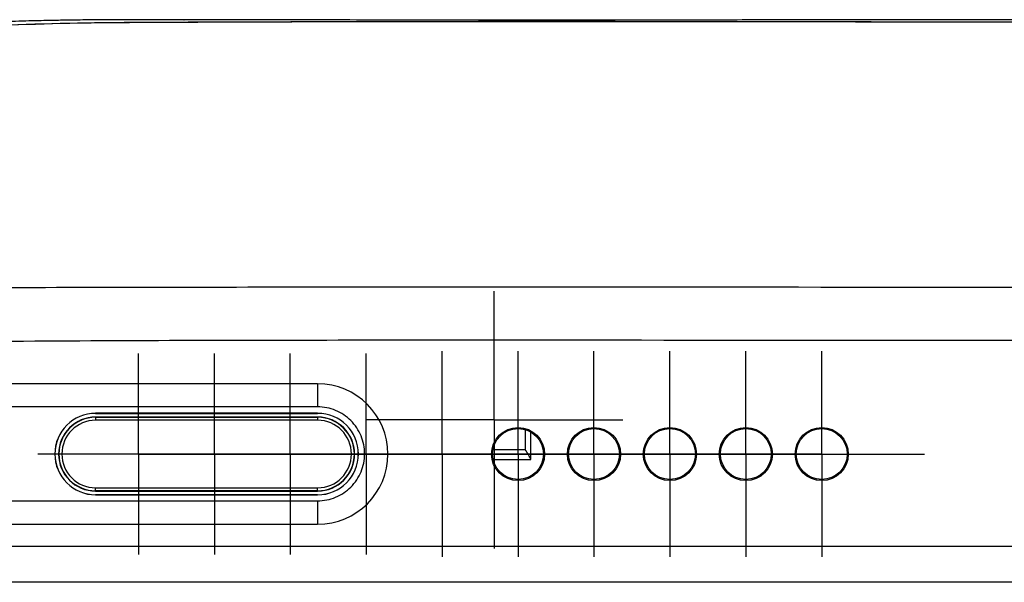
# Model space of a CAD drawing. Units: inches. Extents: x 0.3 to 16.7, y 0.1 to 10.9.
# Drawn here: x 2.8 to 3.5, y 8.6 to 9 of the extents above; entities that cross this region are included whole.
import ezdxf

# ---------------------------------------------------------------- set-up
doc = ezdxf.new("R2010")
doc.units = ezdxf.units.IN
doc.header["$MEASUREMENT"] = 0
doc.layers.add('FORMAT', color=7, linetype='Continuous')

# ---------------------------------------------------------------- blocks, each defined once
blk = doc.blocks.new('SW_CENTERMARKSYMBOL_75')
at = {"layer": 'FORMAT', "color": 0}
for p, q in [((0, 0.04921), (0, 0.08563)), ((0, 0), (0, 0.04921)), ((-0.04921, 0), (-0.08563, 0)), ((0, 0), (-0.04921, 0)), ((0, 0), (0, -0.04921)), ((0, 0), (0.04921, 0)), ((0.04921, 0), (0.08563, 0)), ((0, -0.04921), (0, -0.08563))]:
    blk.add_line(p, q, dxfattribs=at)
blk = doc.blocks.new('SW_CENTERMARKSYMBOL_83')
at = {"layer": 'FORMAT', "color": 0}
for p, q in [((0, 0.04921), (0, 0.06843)), ((0, 0), (0, 0.04921)), ((-0.04921, 0), (-0.06843, 0)), ((0, 0), (-0.04921, 0)), ((0, 0), (0, -0.04921)), ((0, 0), (0.04921, 0)), ((0.04921, 0), (0.06843, 0)), ((0, -0.04921), (0, -0.06843))]:
    blk.add_line(p, q, dxfattribs=at)
blk = doc.blocks.new('SW_CENTERMARKSYMBOL_84')
at = {"layer": 'FORMAT', "color": 0}
for p, q in [((0, 0.04921), (0, 0.06843)), ((0, 0), (0, 0.04921)), ((-0.04921, 0), (-0.06843, 0)), ((0, 0), (-0.04921, 0)), ((0, 0), (0, -0.04921)), ((0, 0), (0.04921, 0)), ((0.04921, 0), (0.06843, 0)), ((0, -0.04921), (0, -0.06843))]:
    blk.add_line(p, q, dxfattribs=at)
blk = doc.blocks.new('SW_CENTERMARKSYMBOL_85')
at = {"layer": 'FORMAT', "color": 0}
for p, q in [((0, 0.04921), (0, 0.06843)), ((0, 0), (0, 0.04921)), ((-0.04921, 0), (-0.06843, 0)), ((0, 0), (-0.04921, 0)), ((0, 0), (0, -0.04921)), ((0, 0), (0.04921, 0)), ((0.04921, 0), (0.06843, 0)), ((0, -0.04921), (0, -0.06843))]:
    blk.add_line(p, q, dxfattribs=at)
blk = doc.blocks.new('SW_CENTERMARKSYMBOL_86')
at = {"layer": 'FORMAT', "color": 0}
for p, q in [((0, 0.04921), (0, 0.06843)), ((0, 0), (0, 0.04921)), ((-0.04921, 0), (-0.06843, 0)), ((0, 0), (-0.04921, 0)), ((0, 0), (0, -0.04921)), ((0, 0), (0.04921, 0)), ((0.04921, 0), (0.06843, 0)), ((0, -0.04921), (0, -0.06843))]:
    blk.add_line(p, q, dxfattribs=at)
blk = doc.blocks.new('SW_CENTERMARKSYMBOL_87')
at = {"layer": 'FORMAT', "color": 0}
for p, q in [((0, 0.04921), (0, 0.06843)), ((0, 0), (0, 0.04921)), ((-0.04921, 0), (-0.06843, 0)), ((0, 0), (-0.04921, 0)), ((0, 0), (0, -0.04921)), ((0, 0), (0.04921, 0)), ((0.04921, 0), (0.06843, 0)), ((0, -0.04921), (0, -0.06843))]:
    blk.add_line(p, q, dxfattribs=at)
blk = doc.blocks.new('SW_CENTERMARKSYMBOL_88')
at = {"layer": 'FORMAT', "color": 0}
for p, q in [((0, 0.04921), (0, 0.06843)), ((0, 0), (0, 0.04921)), ((-0.04921, 0), (-0.06843, 0)), ((0, 0), (-0.04921, 0)), ((0, 0), (0, -0.04921)), ((0, 0), (0.04921, 0)), ((0.04921, 0), (0.06843, 0)), ((0, -0.04921), (0, -0.06843))]:
    blk.add_line(p, q, dxfattribs=at)
blk = doc.blocks.new('SW_CENTERMARKSYMBOL_94')
at = {"layer": 'FORMAT', "color": 0}
for p, q in [((0, 0.04921), (0, 0.06688)), ((0, 0), (0, 0.04921)), ((-0.04921, 0), (-0.06688, 0)), ((0, 0), (-0.04921, 0)), ((0, 0), (0, -0.04921)), ((0, 0), (0.04921, 0)), ((0.04921, 0), (0.06688, 0)), ((0, -0.04921), (0, -0.06688))]:
    blk.add_line(p, q, dxfattribs=at)
blk = doc.blocks.new('SW_CENTERMARKSYMBOL_95')
at = {"layer": 'FORMAT', "color": 0}
for p, q in [((0, 0.04921), (0, 0.06688)), ((0, 0), (0, 0.04921)), ((-0.04921, 0), (-0.06688, 0)), ((0, 0), (-0.04921, 0)), ((0, 0), (0, -0.04921)), ((0, 0), (0.04921, 0)), ((0.04921, 0), (0.06688, 0)), ((0, -0.04921), (0, -0.06688))]:
    blk.add_line(p, q, dxfattribs=at)
blk = doc.blocks.new('SW_CENTERMARKSYMBOL_96')
at = {"layer": 'FORMAT', "color": 0}
for p, q in [((0, 0.04921), (0, 0.06688)), ((0, 0), (0, 0.04921)), ((-0.04921, 0), (-0.06688, 0)), ((0, 0), (-0.04921, 0)), ((0, 0), (0, -0.04921)), ((0, 0), (0.04921, 0)), ((0.04921, 0), (0.06688, 0)), ((0, -0.04921), (0, -0.06688))]:
    blk.add_line(p, q, dxfattribs=at)
blk = doc.blocks.new('SW_CENTERMARKSYMBOL_97')
at = {"layer": 'FORMAT', "color": 0}
for p, q in [((0, 0.04921), (0, 0.06688)), ((0, 0), (0, 0.04921)), ((-0.04921, 0), (-0.06688, 0)), ((0, 0), (-0.04921, 0)), ((0, 0), (0, -0.04921)), ((0, 0), (0.04921, 0)), ((0.04921, 0), (0.06688, 0)), ((0, -0.04921), (0, -0.06688))]:
    blk.add_line(p, q, dxfattribs=at)
blk = doc.blocks.new('SW_CENTERMARKSYMBOL_98')
at = {"layer": 'FORMAT', "color": 0}
for p, q in [((0, 0.04921), (0, 0.06688)), ((0, 0), (0, 0.04921)), ((-0.04921, 0), (-0.06688, 0)), ((0, 0), (-0.04921, 0)), ((0, 0), (0, -0.04921)), ((0, 0), (0.04921, 0)), ((0.04921, 0), (0.06688, 0)), ((0, -0.04921), (0, -0.06688))]:
    blk.add_line(p, q, dxfattribs=at)
blk = doc.blocks.new('SW_CENTERMARKSYMBOL_109')
at = {"layer": 'FORMAT', "color": 0}
for p, q in [((0, 0.04921), (0, 0.06688)), ((0, 0), (0, 0.04921)), ((-0.04921, 0), (-0.06688, 0)), ((0, 0), (-0.04921, 0)), ((0, 0), (0, -0.04921)), ((0, 0), (0.04921, 0)), ((0.04921, 0), (0.06688, 0)), ((0, -0.04921), (0, -0.06688))]:
    blk.add_line(p, q, dxfattribs=at)
blk = doc.blocks.new('SW_CENTERMARKSYMBOL_110')
at = {"layer": 'FORMAT', "color": 0}
for p, q in [((0, 0.04921), (0, 0.06688)), ((0, 0), (0, 0.04921)), ((-0.04921, 0), (-0.06688, 0)), ((0, 0), (-0.04921, 0)), ((0, 0), (0, -0.04921)), ((0, 0), (0.04921, 0)), ((0.04921, 0), (0.06688, 0)), ((0, -0.04921), (0, -0.06688))]:
    blk.add_line(p, q, dxfattribs=at)
blk = doc.blocks.new('SW_CENTERMARKSYMBOL_111')
at = {"layer": 'FORMAT', "color": 0}
for p, q in [((0, 0.04921), (0, 0.06688)), ((0, 0), (0, 0.04921)), ((-0.04921, 0), (-0.06688, 0)), ((0, 0), (-0.04921, 0)), ((0, 0), (0, -0.04921)), ((0, 0), (0.04921, 0)), ((0.04921, 0), (0.06688, 0)), ((0, -0.04921), (0, -0.06688))]:
    blk.add_line(p, q, dxfattribs=at)
blk = doc.blocks.new('SW_CENTERMARKSYMBOL_112')
at = {"layer": 'FORMAT', "color": 0}
for p, q in [((0, 0.04921), (0, 0.06688)), ((0, 0), (0, 0.04921)), ((-0.04921, 0), (-0.06688, 0)), ((0, 0), (-0.04921, 0)), ((0, 0), (0, -0.04921)), ((0, 0), (0.04921, 0)), ((0.04921, 0), (0.06688, 0)), ((0, -0.04921), (0, -0.06688))]:
    blk.add_line(p, q, dxfattribs=at)
blk = doc.blocks.new('SW_CENTERMARKSYMBOL_113')
at = {"layer": 'FORMAT', "color": 0}
for p, q in [((0, 0.04921), (0, 0.06688)), ((0, 0), (0, 0.04921)), ((-0.04921, 0), (-0.06688, 0)), ((0, 0), (-0.04921, 0)), ((0, 0), (0, -0.04921)), ((0, 0), (0.04921, 0)), ((0.04921, 0), (0.06688, 0)), ((0, -0.04921), (0, -0.06688))]:
    blk.add_line(p, q, dxfattribs=at)
blk = doc.blocks.new('SW_CENTERMARKSYMBOL_114')
at = {"layer": 'FORMAT', "color": 0}
for p, q in [((0, 0.04921), (0, 0.06688)), ((0, 0), (0, 0.04921)), ((-0.04921, 0), (-0.06688, 0)), ((0, 0), (-0.04921, 0)), ((0, 0), (0, -0.04921)), ((0, 0), (0.04921, 0)), ((0.04921, 0), (0.06688, 0)), ((0, -0.04921), (0, -0.06688))]:
    blk.add_line(p, q, dxfattribs=at)
blk = doc.blocks.new('SW_CENTERMARKSYMBOL_115')
at = {"layer": 'FORMAT', "color": 0}
for p, q in [((0, 0.04921), (0, 0.06688)), ((0, 0), (0, 0.04921)), ((-0.04921, 0), (-0.06688, 0)), ((0, 0), (-0.04921, 0)), ((0, 0), (0, -0.04921)), ((0, 0), (0.04921, 0)), ((0.04921, 0), (0.06688, 0)), ((0, -0.04921), (0, -0.06688))]:
    blk.add_line(p, q, dxfattribs=at)
blk = doc.blocks.new('SW_CENTERMARKSYMBOL_116')
at = {"layer": 'FORMAT', "color": 0}
for p, q in [((0, 0.04921), (0, 0.06688)), ((0, 0), (0, 0.04921)), ((-0.04921, 0), (-0.06688, 0)), ((0, 0), (-0.04921, 0)), ((0, 0), (0, -0.04921)), ((0, 0), (0.04921, 0)), ((0.04921, 0), (0.06688, 0)), ((0, -0.04921), (0, -0.06688))]:
    blk.add_line(p, q, dxfattribs=at)
blk = doc.blocks.new('SW_CENTERMARKSYMBOL_117')
at = {"layer": 'FORMAT', "color": 0}
for p, q in [((0, 0.04921), (0, 0.06688)), ((0, 0), (0, 0.04921)), ((-0.04921, 0), (-0.06688, 0)), ((0, 0), (-0.04921, 0)), ((0, 0), (0, -0.04921)), ((0, 0), (0.04921, 0)), ((0.04921, 0), (0.06688, 0)), ((0, -0.04921), (0, -0.06688))]:
    blk.add_line(p, q, dxfattribs=at)
blk = doc.blocks.new('SW_CENTERMARKSYMBOL_123')
at = {"layer": 'FORMAT', "color": 0}
for p, q in [((0, 0.04921), (0, 0.06688)), ((0, 0), (0, 0.04921)), ((-0.04921, 0), (-0.06688, 0)), ((0, 0), (-0.04921, 0)), ((0, 0), (0, -0.04921)), ((0, 0), (0.04921, 0)), ((0.04921, 0), (0.06688, 0)), ((0, -0.04921), (0, -0.06688))]:
    blk.add_line(p, q, dxfattribs=at)
blk = doc.blocks.new('SW_CENTERMARKSYMBOL_124')
at = {"layer": 'FORMAT', "color": 0}
for p, q in [((0, 0.04921), (0, 0.06688)), ((0, 0), (0, 0.04921)), ((-0.04921, 0), (-0.06688, 0)), ((0, 0), (-0.04921, 0)), ((0, 0), (0, -0.04921)), ((0, 0), (0.04921, 0)), ((0.04921, 0), (0.06688, 0)), ((0, -0.04921), (0, -0.06688))]:
    blk.add_line(p, q, dxfattribs=at)
blk = doc.blocks.new('SW_CENTERMARKSYMBOL_125')
at = {"layer": 'FORMAT', "color": 0}
for p, q in [((0, 0.04921), (0, 0.06688)), ((0, 0), (0, 0.04921)), ((-0.04921, 0), (-0.06688, 0)), ((0, 0), (-0.04921, 0)), ((0, 0), (0, -0.04921)), ((0, 0), (0.04921, 0)), ((0.04921, 0), (0.06688, 0)), ((0, -0.04921), (0, -0.06688))]:
    blk.add_line(p, q, dxfattribs=at)
blk = doc.blocks.new('SW_CENTERMARKSYMBOL_126')
at = {"layer": 'FORMAT', "color": 0}
for p, q in [((0, 0.04921), (0, 0.06688)), ((0, 0), (0, 0.04921)), ((-0.04921, 0), (-0.06688, 0)), ((0, 0), (-0.04921, 0)), ((0, 0), (0, -0.04921)), ((0, 0), (0.04921, 0)), ((0.04921, 0), (0.06688, 0)), ((0, -0.04921), (0, -0.06688))]:
    blk.add_line(p, q, dxfattribs=at)

msp = doc.modelspace()

# ---------------------------------------------------------------- linework, layer by layer
at = {"color": 7, "linetype": 'Continuous', "lineweight": 25}
for p, q in [((3.02063786, 8.7610114), (2.72790355, 8.7610114)), ((3.02063786, 8.7610114), (3.02063786, 8.74567601)), ((3.02063786, 8.74567601), (2.72790355, 8.74567601)), ((3.02063786, 8.74140195), (2.87300006, 8.74140195)), ((2.87300006, 8.74140195), (2.87300006, 8.74132636)), ((2.87300006, 8.74132636), (3.02063786, 8.74132636)), ((2.87300006, 8.7386938), (2.87300006, 8.73886573)), ((3.02063786, 8.73886573), (2.87300006, 8.73886573)), ((2.87300006, 8.7386938), (2.87300006, 8.73672537)), ((2.87300006, 8.7386938), (3.02063786, 8.7386938)), ((3.02063786, 8.73672537), (2.87300006, 8.73672537)), ((3.02063786, 8.74140195), (3.02063786, 8.74132636)), ((3.02063786, 8.7386938), (3.02063786, 8.73886573)), ((3.02063786, 8.7386938), (3.02063786, 8.73672537)), ((3.15871064, 8.73050117), (3.15871064, 8.71722542)), ((3.13726825, 8.71722542), (3.15871064, 8.71722542)), ((3.13740879, 8.71059035), (3.16241139, 8.71059035)), ((2.87300006, 8.6917935), (3.02063786, 8.6917935)), ((2.87300006, 8.68982507), (2.87300006, 8.6917935)), ((3.02063786, 8.68982507), (2.87300006, 8.68982507)), ((2.87300006, 8.68982507), (2.87300006, 8.68965314)), ((2.87300006, 8.68965314), (3.02063786, 8.68965314)), ((3.02063786, 8.68982507), (3.02063786, 8.6917935)), ((3.02063786, 8.68982507), (3.02063786, 8.68965314)), ((2.72790355, 8.6831344), (3.02063786, 8.6831344)), ((3.02063786, 8.68719251), (2.87300006, 8.68719251)), ((2.87300006, 8.68711692), (2.87300006, 8.68719251)), ((2.87300006, 8.68711692), (3.02063786, 8.68711692)), ((3.02063786, 8.68711692), (3.02063786, 8.68719251)), ((3.02063786, 8.6831344), (3.02063786, 8.66750747)), ((2.72790355, 8.66750747), (3.02063786, 8.66750747)), ((2.72790355, 8.65293175), (4.64069883, 8.65293175)), ((4.64069883, 8.62889744), (2.72790355, 8.62889744))]:
    msp.add_line(p, q, dxfattribs=at)
for centre, radius in [((3.15393554, 8.71425405), 0.01767116), ((3.15393554, 8.71425943), 0.01692913), ((3.20442681, 8.71425405), 0.01767116), ((3.20442681, 8.71425943), 0.01692913), ((3.25491808, 8.71425405), 0.01767116), ((3.25491808, 8.71425943), 0.01692913), ((3.30540936, 8.71425405), 0.01767116), ((3.30540936, 8.71425943), 0.01692913), ((3.35590063, 8.71425405), 0.01767116), ((3.35590063, 8.71425943), 0.01692913)]:
    msp.add_circle(centre, radius, dxfattribs=at)
for centre, radius, start, end in [((3.02063786, 8.71425943), 0.04675197, 270, 90), ((2.87300006, 8.71425943), 0.02714251, 90, 270), ((2.87300006, 8.71425943), 0.02706693, 90, 270), ((2.87300006, 8.71425943), 0.0246063, 90, 270), ((2.87300006, 8.71425943), 0.02443436, 90, 270), ((2.87300006, 8.71425943), 0.02246593, 90, 270), ((3.02063786, 8.71425943), 0.02714251, 270, 90), ((3.02063786, 8.71425943), 0.02706693, 270, 90), ((3.02063786, 8.71425943), 0.0246063, 270, 90), ((3.02063786, 8.71425943), 0.02443436, 270, 90), ((3.02063786, 8.71425943), 0.02246593, 270, 90)]:
    msp.add_arc(centre, radius, start, end, dxfattribs=at)
msp.add_ellipse((3.15871064, 8.7583327), major_axis=(0, 0.24942038), ratio=0.015116913, start_param=4.519787249, end_param=4.594063846, dxfattribs=at)
for points, knots in [([(2.93182432, 9.00325257), (2.93095747, 9.00325418), (2.9235641, 9.00326794), (2.91420071, 9.00328497), (2.90883913, 9.00329643), (2.89915947, 9.00330798), (2.89000425, 9.00330652), (2.88173406, 9.00326935), (2.87521427, 9.00322495), (2.86804964, 9.00315772), (2.86105625, 9.00307417), (2.85212214, 9.00295014), (2.83710072, 9.00266072), (2.81973478, 9.00221217), (2.79802311, 9.00146328), (2.76885967, 9.00012127), (2.73084212, 8.99771025), (2.6833957, 8.99339522), (2.63029772, 8.98656204), (2.57247363, 8.97614669), (2.51091107, 8.96062177), (2.44677273, 8.93831973), (2.38191981, 8.90704436), (2.32196621, 8.86957787), (2.28578263, 8.84010044), (2.2692929, 8.82666686)], [0, 0, 0, 0, 0.004688981, 0.039992193, 0.09579381, 0.154846503, 0.217046181, 0.247485176, 0.278652916, 0.31056041, 0.343219391, 0.376375279, 0.400648695, 0.426219434, 0.453625007, 0.483276395, 0.526723129, 0.574769099, 0.627079263, 0.68319556, 0.742898457, 0.80600282, 0.872332757, 0.941818968, 1, 1, 1, 1]), ([(2.27032433, 8.82703298), (2.29453908, 8.84526868), (2.31924872, 8.86260726), (2.37032565, 8.89427947), (2.39668063, 8.90863543), (2.43765951, 8.92754738), (2.45156534, 8.93340504), (2.47985946, 8.94424579), (2.49429077, 8.94924774), (2.537927, 8.9629256), (2.56727107, 8.97021679), (2.62634434, 8.98202031), (2.65607185, 8.98654474), (2.71580324, 8.99359948), (2.74580772, 8.99612542), (2.80602046, 8.99970694), (2.8362357, 9.00076102), (2.88165163, 9.00151827), (2.89679037, 9.00159383), (2.92706784, 9.00173496), (2.94220658, 9.00179821), (3.07845527, 9.00230448), (3.19956545, 9.00228562), (3.44178597, 9.0019238), (3.56289629, 9.00159247), (3.80511664, 9.00159138), (3.92622678, 9.00192246), (4.16844709, 9.0022852), (4.28955727, 9.00230522), (4.42580627, 9.00180058), (4.4409451, 9.00173751), (4.47122254, 9.00159676), (4.48636106, 9.00152432), (4.53172546, 9.00077905), (4.56191545, 8.99973563), (4.62215258, 8.99617435), (4.6521999, 8.99365834), (4.71209895, 8.98660741), (4.74195117, 8.9820775), (4.80138364, 8.97021044), (4.83108253, 8.96280345), (4.88870396, 8.94473093), (4.91676758, 8.93405608), (4.97120445, 8.90899897), (4.99760196, 8.8946699), (5.04896664, 8.86287465), (5.07396309, 8.84534414), (5.09827804, 8.82703298)], [0, 0, 0, 0, 0.03125, 0.03125, 0.0625, 0.0625, 0.078125, 0.078125, 0.09375, 0.09375, 0.125, 0.125, 0.15625, 0.15625, 0.1875, 0.1875, 0.21875, 0.21875, 0.234375, 0.234375, 0.25, 0.25, 0.375, 0.375, 0.5, 0.5, 0.625, 0.625, 0.75, 0.75, 0.765625, 0.765625, 0.78125, 0.78125, 0.8125, 0.8125, 0.84375, 0.84375, 0.875, 0.875, 0.90625, 0.90625, 0.9375, 0.9375, 0.96875, 0.96875, 1, 1, 1, 1]), ([(2.27034061, 8.82703221), (2.29464436, 8.84531495), (2.3194318, 8.86268689), (2.37062314, 8.89438709), (2.39701454, 8.90873888), (2.45166724, 8.9339215), (2.47995936, 8.9446968), (2.53828533, 8.96295781), (2.56768543, 8.97024938), (2.62684488, 8.98204627), (2.65660268, 8.98656354), (2.71637549, 8.99360334), (2.74639109, 8.9961213), (2.80661165, 8.99968847), (2.83681683, 9.00073606), (2.88223057, 9.00148554), (2.89738247, 9.00155895), (2.92767543, 9.00170146), (2.9428219, 9.0017653), (3.07914021, 9.00227611), (3.20031213, 9.00225539), (3.44265605, 9.0018878), (3.56382803, 9.00155274), (3.80617187, 9.00155534), (3.92734378, 9.00189101), (4.16968761, 9.0022564), (4.29085952, 9.00227434), (4.42717786, 9.0017596), (4.44232435, 9.00169532), (4.47261731, 9.0015519), (4.48776734, 9.00147062), (4.53316161, 9.00069595), (4.56336457, 8.9996296), (4.62360911, 8.99601495), (4.65365089, 8.99346847), (4.71351394, 8.9863507), (4.74333572, 8.98178399), (4.78783912, 8.97282872), (4.80263517, 8.96949086), (4.83213736, 8.96198953), (4.84677854, 8.95783857), (4.88999173, 8.94419879), (4.91798773, 8.93347928), (4.97217302, 8.90842515), (4.99839045, 8.89414685), (5.04932059, 8.86257943), (5.07402169, 8.84526705), (5.09826176, 8.82703221)], [0, 0, 0, 0, 0.03125, 0.03125, 0.0625, 0.0625, 0.09375, 0.09375, 0.125, 0.125, 0.15625, 0.15625, 0.1875, 0.1875, 0.21875, 0.21875, 0.234375, 0.234375, 0.25, 0.25, 0.375, 0.375, 0.5, 0.5, 0.625, 0.625, 0.75, 0.75, 0.765625, 0.765625, 0.78125, 0.78125, 0.8125, 0.8125, 0.84375, 0.84375, 0.875, 0.875, 0.890625, 0.890625, 0.90625, 0.90625, 0.9375, 0.9375, 0.96875, 0.96875, 1, 1, 1, 1]), ([(4.43675278, 9.00330615), (4.43692142, 9.00330637), (4.43756286, 9.00330723), (4.43306124, 9.00330157), (4.42339747, 9.00328752), (4.40824929, 9.00326108), (4.38785265, 9.00321898), (4.36236065, 9.0031649), (4.33229932, 9.00310497), (4.29774282, 9.0030494), (4.25844812, 9.00300923), (4.21501431, 9.00299264), (4.16822021, 9.00300537), (4.11806605, 9.003042), (4.06431097, 9.00309736), (4.0078159, 9.00315905), (3.94956011, 9.00321464), (3.8894625, 9.00325877), (3.8273079, 9.00328706), (3.7587788, 9.00330352), (3.68444842, 9.00330873), (3.61072053, 9.00330362), (3.54309992, 9.00328756), (3.48149627, 9.00326015), (3.42075357, 9.00321619), (3.36191094, 9.00316021), (3.30592644, 9.00309917), (3.25256753, 9.00304391), (3.20179185, 9.00300594), (3.15449093, 9.00299261), (3.11140975, 9.00300857), (3.0723015, 9.00304743), (3.03720931, 9.00310318), (3.00678221, 9.00316379), (2.98145868, 9.00321749), (2.96103721, 9.00325977), (2.94551377, 9.00328705), (2.935687, 9.00330138), (2.93118373, 9.00330704), (2.93168273, 9.00330637), (2.93180972, 9.0033062)], [0, 0, 0, 0, 0.009727226, 0.036997217, 0.063497363, 0.089997514, 0.117267511, 0.144537511, 0.171035649, 0.197533786, 0.224801475, 0.252069163, 0.278571347, 0.305073533, 0.332345658, 0.359617785, 0.386121745, 0.412625702, 0.439899781, 0.467173852, 0.500537349, 0.534273483, 0.560773886, 0.587274296, 0.614544571, 0.641814849, 0.668313825, 0.694812798, 0.722081393, 0.749349987, 0.77585243, 0.802354874, 0.829627285, 0.856899697, 0.883403447, 0.909907195, 0.937181059, 0.964454917, 0.990954136, 1, 1, 1, 1]), ([(2.72743983, 8.82460775), (2.76730809, 8.8248849), (2.80717664, 8.82507784), (2.88691436, 8.82532108), (2.92678354, 8.82537243), (3.04639123, 8.82549268), (3.1261301, 8.82549171), (3.36534702, 8.82543257), (3.52482536, 8.82531788), (3.84378086, 8.82531788), (4.00325852, 8.82543257), (4.24247476, 8.82549171), (4.32221336, 8.82549268), (4.44182049, 8.82537242), (4.48168946, 8.82532108), (4.5614266, 8.82507783), (4.60129476, 8.82488489), (4.64116254, 8.82460775)], [0, 0, 0, 0, 0.0625, 0.0625, 0.125, 0.125, 0.25, 0.25, 0.5, 0.5, 0.75, 0.75, 0.875, 0.875, 0.9375, 0.9375, 1, 1, 1, 1]), ([(4.64069883, 8.7882484), (4.60084972, 8.78875034), (4.56100042, 8.78913103), (4.48130135, 8.78962261), (4.44145158, 8.78973402), (4.32190217, 8.78999418), (4.24220228, 8.7899965), (4.00310237, 8.78986826), (3.84370233, 8.78961869), (3.52490217, 8.78961869), (3.36550176, 8.78986826), (3.12640147, 8.7899965), (3.04670143, 8.78999418), (2.92715171, 8.78973402), (2.88730183, 8.78962261), (2.80760244, 8.78913103), (2.76775291, 8.78875035), (2.72790355, 8.7882484)], [0, 0, 0, 0, 0.0625, 0.0625, 0.125, 0.125, 0.25, 0.25, 0.5, 0.5, 0.75, 0.75, 0.875, 0.875, 0.9375, 0.9375, 1, 1, 1, 1]), ([(3.02063786, 8.6831344), (3.0247659, 8.6831344), (3.02886726, 8.68396466), (3.03638291, 8.68708872), (3.039865, 8.68941919), (3.04418624, 8.69374802), (3.04550455, 8.69535764), (3.04776785, 8.69875401), (3.04872642, 8.70054922), (3.0510766, 8.70622944), (3.05188692, 8.71028213), (3.0518866, 8.71646904), (3.05168462, 8.71849793), (3.05089232, 8.72249144), (3.05029212, 8.72447701), (3.0487269, 8.72825977), (3.04776875, 8.73005494), (3.04550362, 8.73345407), (3.04418571, 8.73506279), (3.03986692, 8.73938932), (3.03638349, 8.7417213), (3.02886803, 8.74484551), (3.0247659, 8.74567601), (3.02063786, 8.74567601)], [0, 0, 0, 0, 0.125, 0.125, 0.25, 0.25, 0.3125, 0.3125, 0.375, 0.375, 0.5, 0.5, 0.5625, 0.5625, 0.625, 0.625, 0.6875, 0.6875, 0.75, 0.75, 0.875, 0.875, 1, 1, 1, 1]), ([(3.16241139, 8.71059035), (3.16208619, 8.71157579), (3.16149647, 8.7126699), (3.16018843, 8.71490597), (3.15944532, 8.71607218), (3.15871064, 8.71722542)], [0, 0, 0, 0, 0.5, 0.5, 1, 1, 1, 1])]:
    msp.add_open_spline(points, degree=3, knots=knots, dxfattribs=at)

# ---------------------------------------------------------------- block references
at = {"layer": 'FORMAT'}
for name, p in [('SW_CENTERMARKSYMBOL_75', (3.13804135, 8.7369683)), ('SW_CENTERMARKSYMBOL_88', (3.10344426, 8.71424186)), ('SW_CENTERMARKSYMBOL_87', (3.15393554, 8.71424186)), ('SW_CENTERMARKSYMBOL_86', (3.20442681, 8.71424186)), ('SW_CENTERMARKSYMBOL_85', (3.25491808, 8.71424186)), ('SW_CENTERMARKSYMBOL_84', (3.30540936, 8.71424186)), ('SW_CENTERMARKSYMBOL_83', (3.35590063, 8.71424186)), ('SW_CENTERMARKSYMBOL_123', (2.90147917, 8.71425405)), ('SW_CENTERMARKSYMBOL_109', (2.90147917, 8.71424327)), ('SW_CENTERMARKSYMBOL_124', (2.95197044, 8.71425405)), ('SW_CENTERMARKSYMBOL_110', (2.95197044, 8.71424327)), ('SW_CENTERMARKSYMBOL_125', (3.00246172, 8.71425405)), ('SW_CENTERMARKSYMBOL_111', (3.00246172, 8.71424327)), ('SW_CENTERMARKSYMBOL_126', (3.05295299, 8.71425405)), ('SW_CENTERMARKSYMBOL_112', (3.05295299, 8.71424327)), ('SW_CENTERMARKSYMBOL_117', (3.10344426, 8.71425405)), ('SW_CENTERMARKSYMBOL_97', (3.15393554, 8.71425405)), ('SW_CENTERMARKSYMBOL_95', (3.20442681, 8.71425405)), ('SW_CENTERMARKSYMBOL_113', (3.20442681, 8.71424327)), ('SW_CENTERMARKSYMBOL_94', (3.25491808, 8.71425405)), ('SW_CENTERMARKSYMBOL_114', (3.25491808, 8.71424327)), ('SW_CENTERMARKSYMBOL_96', (3.30540936, 8.71425405)), ('SW_CENTERMARKSYMBOL_115', (3.30540936, 8.71424327)), ('SW_CENTERMARKSYMBOL_98', (3.35590063, 8.71425405)), ('SW_CENTERMARKSYMBOL_116', (3.35590063, 8.71424327))]:
    msp.add_blockref(name, p, dxfattribs=at)

doc.saveas('drawing.dxf')
